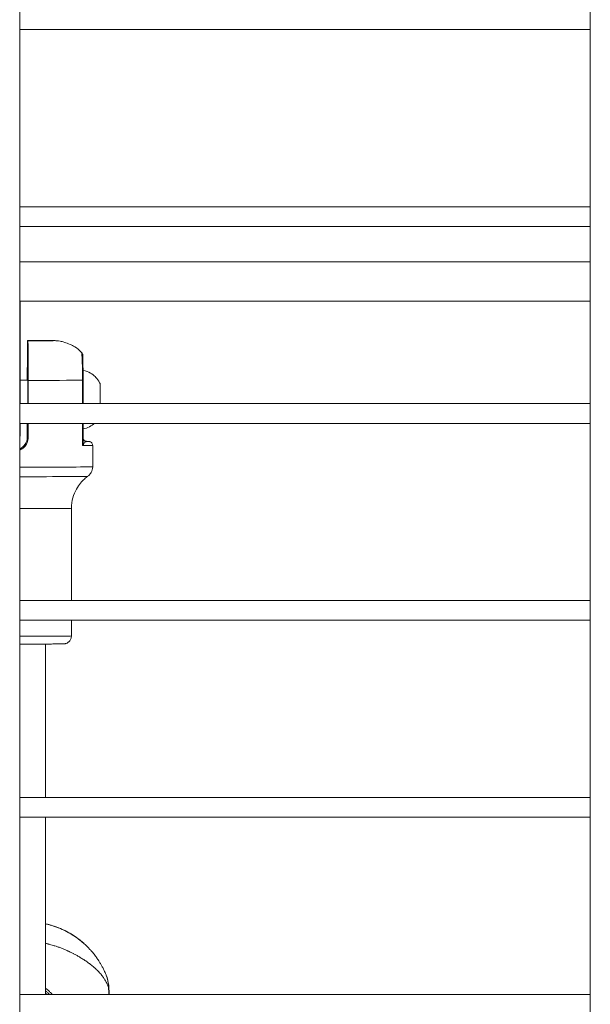
# Model space of a CAD drawing. Units: millimetres. Extents: x -22970 to -8946, y 10796 to 21607.
# Drawn here: x -17982 to -17837, y 14290 to 14540 of the extents above; entities that cross this region are included whole.
import ezdxf

# ---------------------------------------------------------------- set-up
doc = ezdxf.new("R2010")
doc.units = ezdxf.units.MM

msp = doc.modelspace()

# ---------------------------------------------------------------- linework, layer by layer
at = {"color": 0, "linetype": 'Continuous', "lineweight": 0}
for p, q in [((-17981.93, 15020.13), (-17981.93, 14111.01)), ((-17981.93, 14111.01), (-17981.93, 15020.13)), ((-17836.93, 14111.01), (-17836.93, 15020.13)), ((-17836.93, 14537.13), (-17981.93, 14537.13)), ((-17981.93, 14492.13), (-17836.93, 14492.13)), ((-17836.93, 14492.13), (-17981.93, 14492.13)), ((-17836.93, 14487.13), (-17981.93, 14487.13)), ((-17836.93, 14478.13), (-17981.93, 14478.13)), ((-17836.93, 14468.13), (-17981.93, 14468.13)), ((-17981.79, 14468.13), (-17981.79, 14448.33)), ((-17979.93, 14458.18), (-17979.83, 14458.09)), ((-17981.79, 14448.33), (-17981.93, 14448.33)), ((-17981.79, 14448.13), (-17979.87, 14448.13)), ((-17979.99, 14448.13), (-17979.99, 14448.23)), ((-17979.77, 14448.03), (-17979.77, 14442.13)), ((-17965.96, 14448.08), (-17965.96, 14442.13)), ((-17965.83, 14442.13), (-17965.83, 14448.09)), ((-17981.93, 14442.13), (-17836.93, 14442.13)), ((-17836.93, 14442.13), (-17981.93, 14442.13)), ((-17836.93, 14437.13), (-17981.93, 14437.13)), ((-17979.99, 14433.73), (-17979.99, 14437.13)), ((-17979.78, 14437.13), (-17979.78, 14433.53)), ((-17965.96, 14437.13), (-17965.96, 14431.48)), ((-17965.83, 14432.43), (-17965.83, 14437.13)), ((-17981.93, 14435.49), (-17981.83, 14435.49)), ((-17981.88, 14432.63), (-17981.93, 14432.63)), ((-17979.78, 14433.53), (-17979.99, 14433.73)), ((-17964.86, 14432.51), (-17964.9, 14432.56)), ((-17963.38, 14426.1), (-17963.38, 14431.53)), ((-17968.78, 14392.13), (-17968.78, 14415.56)), ((-17981.93, 14392.13), (-17836.93, 14392.13)), ((-17836.93, 14392.13), (-17981.93, 14392.13)), ((-17836.93, 14387.13), (-17981.93, 14387.13)), ((-17968.78, 14383.13), (-17968.78, 14387.13)), ((-17975.39, 14342.13), (-17975.38, 14381.08)), ((-17981.93, 14342.13), (-17836.93, 14342.13)), ((-17836.93, 14342.13), (-17981.93, 14342.13)), ((-17836.93, 14337.13), (-17981.93, 14337.13)), ((-17975.39, 14292.13), (-17975.39, 14337.13)), ((-17965.5, 14304.95), (-17965.5, 14304.95)), ((-17981.93, 14292.13), (-17836.93, 14292.13)), ((-17836.93, 14292.13), (-17981.93, 14292.13))]:
    msp.add_line(p, q, dxfattribs=at)
at = {"color": 0, "linetype": 'Continuous', "lineweight": 0, "extrusion": (0, 0, -1)}
for centre, major_axis, ratio, start_param, end_param in [((-17983.38, 14458.13), (10, 0), 0.005015, -1.218613, 1.207838), ((-17979.88, 14443.13), (0, 5.5), 0.005387, -0.4297, 1.753631), ((-17961.51, 14443.13), (0, 4.1), 0.005387, 0.011478, 1.816969), ((-17981.88, 14452.47), (0, -19.83), 0.005387, -0.543625, 0), ((-17964.83, 14432.44), (-1, -0.006), 0.761746, -0.66072, -0.001562), ((-17964.9, 14433.56), (-0.681, -0.732), 0.999973, -0.749611, -0.041412), ((-17964.86, 14433.51), (-0.681, -0.732), 0.999973, -0.749611, -0.040219), ((-17983.38, 14432.53), (19, 0), 0.005015, -0.235309, 0.224534), ((-17960.77, 14293.8), (1.5, 0.08), 0.00212, 0, 0.352054)]:
    msp.add_ellipse(centre, major_axis=major_axis, ratio=ratio, start_param=start_param, end_param=end_param, dxfattribs=at)
at = {"color": 0, "linetype": 'Continuous', "lineweight": 0}
for centre, major_axis, ratio, start_param, end_param in [((-17981.87, 14448.33), (0, 15), 0.005387, -1.996672, -1.570796), ((-17983.38, 14448.13), (20, 0), 0.005015, -1.389503, -0.5134), ((-17966.95, 14448.09), (-1.12, 0), 0.004756, 2.657424, 3.141179), ((-17981.87, 14448.33), (0, 15), 0.005387, -2.597968, -2.41351), ((-17966.84, 14431.54), (-1.23, -0.8), 0.410417, -4.211485, -3.688748), ((-17983.38, 14431.53), (20, 0), 0.005015, -0.5134, 0), ((-17983.38, 14426.1), (20, 0), 0.005015, -1.498075, 0), ((-17983.38, 14423.67), (18.75, 0), 0.005015, -1.49323, -0.00696), ((-17983.38, 14415.56), (14.6, 0), 0.005015, -1.471081, 0), ((-17983.38, 14383.13), (14.6, 0), 0.005015, -1.471021, 0), ((-17980.06, 14288.84), (14.56, 16.11), 0.999996, 0, 0.517861), ((-17980.05, 14286.5), (5.04, 5.58), 0.999996, 0.010147, 0.066981)]:
    msp.add_ellipse(centre, major_axis=major_axis, ratio=ratio, start_param=start_param, end_param=end_param, dxfattribs=at)
for points, knots in [([(-17979.99, 14448.23), (-17979.99, 14448.84), (-17979.99, 14449.51), (-17979.99, 14450.82), (-17979.98, 14451.46), (-17979.98, 14452.59), (-17979.98, 14453.19), (-17979.98, 14454.3), (-17979.97, 14454.81), (-17979.97, 14455.68), (-17979.97, 14456.12), (-17979.96, 14456.87), (-17979.96, 14457.18), (-17979.95, 14457.66), (-17979.95, 14457.86), (-17979.94, 14458.13), (-17979.93, 14458.18), (-17979.93, 14458.18)], [-2.425966, -2.425966, -2.425966, -2.425966, -2.242404, -2.242404, -2.058842, -2.058842, -1.873836, -1.873836, -1.68883, -1.68883, -1.500578, -1.500578, -1.312326, -1.312326, -1.115489, -1.115489, -0.918652, -0.918652, -0.918652, -0.918652]), ([(-17979.93, 14458.18), (-17979.17, 14458.18), (-17978.43, 14458.18), (-17977.08, 14458.17), (-17976.45, 14458.17), (-17975.35, 14458.16), (-17974.87, 14458.16), (-17974.07, 14458.15), (-17973.75, 14458.15), (-17973.36, 14458.14), (-17973.24, 14458.14), (-17972.99, 14458.13), (-17972.91, 14458.13), (-17972.68, 14458.11), (-17972.58, 14458.1), (-17972.22, 14458.07), (-17972.04, 14458.05), (-17971.36, 14457.93), (-17971.06, 14457.88), (-17970.11, 14457.59), (-17969.71, 14457.46), (-17968.44, 14456.86), (-17967.53, 14456.48), (-17966.16, 14455.05)], [0.355588, 0.355588, 0.355588, 0.355588, 0.598746, 0.598746, 0.841905, 0.841905, 1.085063, 1.085063, 1.328222, 1.328222, 1.449801, 1.449801, 1.498445, 1.498445, 1.527375, 1.527375, 1.54854, 1.54854, 1.55996, 1.55996, 1.56567, 1.56567, 1.57138, 1.57138, 1.57138, 1.57138]), ([(-17979.83, 14458.09), (-17979.83, 14458.08), (-17979.82, 14458.02), (-17979.82, 14457.74), (-17979.81, 14457.53), (-17979.81, 14457.04), (-17979.8, 14456.72), (-17979.8, 14455.96), (-17979.79, 14455.52), (-17979.79, 14454.64), (-17979.79, 14454.12), (-17979.78, 14453), (-17979.78, 14452.4), (-17979.78, 14451.27), (-17979.78, 14450.62), (-17979.78, 14449.31), (-17979.77, 14448.65), (-17979.77, 14448.03)], [-8.785213, -8.785213, -8.785213, -8.785213, -8.588375, -8.588375, -8.391538, -8.391538, -8.203286, -8.203286, -8.015034, -8.015034, -7.830028, -7.830028, -7.645023, -7.645023, -7.46146, -7.46146, -7.277898, -7.277898, -7.277898, -7.277898]), ([(-17966.16, 14455.05), (-17966.15, 14455.04), (-17966.14, 14454.93), (-17966.09, 14454.29), (-17966.05, 14453.57), (-17965.98, 14451.25), (-17965.96, 14449.7), (-17965.96, 14448.08)], [0.5003852, 0.5003852, 0.5003852, 0.5003852, 0.625, 0.625, 0.825, 0.825, 1, 1, 1, 1]), ([(-17966.16, 14455.05), (-17966.09, 14454.98), (-17966.03, 14454.89), (-17965.97, 14454.77), (-17965.95, 14454.73), (-17965.92, 14454.66), (-17965.91, 14454.62), (-17965.9, 14454.56), (-17965.9, 14454.54), (-17965.89, 14454.49), (-17965.89, 14454.48), (-17965.88, 14454.43), (-17965.88, 14454.4), (-17965.87, 14454.31), (-17965.87, 14454.25), (-17965.86, 14454.01), (-17965.86, 14453.82), (-17965.85, 14453.17), (-17965.84, 14452.61), (-17965.84, 14451.55), (-17965.84, 14451.22), (-17965.83, 14450.32), (-17965.83, 14449.7), (-17965.83, 14448.74), (-17965.83, 14448.41), (-17965.83, 14448.09)], [0, 0, 0, 0, 0.314416, 0.314416, 0.443088, 0.443088, 0.616531, 0.616531, 0.766884, 0.766884, 0.990395, 0.990395, 1.487507, 1.487507, 2.977266, 2.977266, 5.218313, 5.218313, 8.551357, 8.551357, 9.864712, 9.864712, 11.843418, 11.843418, 12.814737, 12.814737, 12.814737, 12.814737]), ([(-17961.51, 14447.24), (-17961.57, 14447.36), (-17961.64, 14447.51), (-17961.84, 14447.84), (-17961.96, 14448.03), (-17962.28, 14448.47), (-17962.49, 14448.73), (-17963.08, 14449.29), (-17963.46, 14449.6), (-17964.47, 14450.17), (-17965.11, 14450.42), (-17965.83, 14450.55)], [5.22952445, 5.22952445, 5.22952445, 5.22952445, 5.23163562, 5.23163562, 5.2337468, 5.2337468, 5.23585797, 5.23585797, 5.23796914, 5.23796914, 5.24003563, 5.24003563, 5.24003563, 5.24003563]), ([(-17961.51, 14447.24), (-17961.5, 14447.2), (-17961.49, 14447.18), (-17961.48, 14447.15), (-17961.48, 14447.13), (-17961.47, 14447.11), (-17961.47, 14447.1), (-17961.47, 14447.09), (-17961.47, 14447.08), (-17961.47, 14447.06), (-17961.47, 14447.05), (-17961.46, 14446.98), (-17961.46, 14446.92), (-17961.46, 14446.67), (-17961.45, 14446.46), (-17961.45, 14445.93), (-17961.45, 14445.62), (-17961.45, 14444.92), (-17961.45, 14444.53), (-17961.44, 14443.73), (-17961.44, 14443.31), (-17961.44, 14442.64), (-17961.44, 14442.38), (-17961.45, 14442.13)], [1.053661, 1.053661, 1.053661, 1.053661, 1.060743, 1.060743, 1.068258, 1.068258, 1.077221, 1.077221, 1.091625, 1.091625, 1.126351, 1.126351, 1.379611, 1.379611, 1.711536, 1.711536, 2.033038, 2.033038, 2.35353, 2.35353, 2.673792, 2.673792, 2.872704, 2.872704, 2.872704, 2.872704]), ([(-17965.83, 14435.71), (-17965.23, 14435.82), (-17964.68, 14436.02), (-17963.67, 14436.52), (-17963.25, 14436.84), (-17962.93, 14437.13), (-17962.93, 14437.13), (-17962.92, 14437.13)], [2.100380704, 2.100380704, 2.100380704, 2.100380704, 2.102107181, 2.102107181, 2.104218355, 2.104218355, 2.104239212, 2.104239212, 2.104239212, 2.104239212]), ([(-17979.99, 14433.73), (-17979.99, 14433.29), (-17980.08, 14432.82), (-17980.43, 14431.96), (-17980.7, 14431.57), (-17981.27, 14431), (-17981.58, 14430.77), (-17981.93, 14430.6)], [-2.1141313, -2.1141313, -2.1141313, -2.1141313, -1.9819959, -1.9819959, -1.8498606, -1.8498606, -1.7405484, -1.7405484, -1.7405484, -1.7405484]), ([(-17981.93, 14430.3), (-17981.5, 14430.48), (-17981.11, 14430.75), (-17980.49, 14431.37), (-17980.22, 14431.76), (-17979.86, 14432.62), (-17979.78, 14433.09), (-17979.78, 14433.53)], [0, 0, 0, 0, 0.1316307, 0.1316307, 0.2637661, 0.2637661, 0.3959014, 0.3959014, 0.3959014, 0.3959014]), ([(-17965.83, 14432.43), (-17965.83, 14432.13), (-17965.88, 14431.81), (-17965.96, 14431.49), (-17965.96, 14431.49), (-17965.96, 14431.48)], [-0.1375505, -0.1375505, -0.1375505, -0.1375505, 0, 0, 0.0008093, 0.0008093, 0.0008093, 0.0008093]), ([(-17965.83, 14433.29), (-17965.83, 14433.27), (-17965.82, 14433.25), (-17965.8, 14433.19), (-17965.79, 14433.14), (-17965.75, 14433.06), (-17965.74, 14433.03), (-17965.69, 14432.96), (-17965.65, 14432.9), (-17965.58, 14432.82), (-17965.54, 14432.78), (-17965.51, 14432.75)], [4.6457265, 4.6457265, 4.6457265, 4.6457265, 4.8253371, 4.8253371, 5.0829341, 5.0829341, 5.2103823, 5.2103823, 5.4234734, 5.4234734, 5.5785713, 5.5785713, 5.5785713, 5.5785713]), ([(-17965.62, 14431.96), (-17965.55, 14432.13), (-17965.38, 14432.33), (-17965.1, 14432.49), (-17964.94, 14432.51), (-17964.86, 14432.51)], [-0.5287984, -0.5287984, -0.5287984, -0.5287984, -0.3777131, -0.2266279, 0, 0, 0, 0]), ([(-17965.57, 14432.81), (-17965.55, 14432.79), (-17965.54, 14432.78), (-17965.48, 14432.74), (-17965.43, 14432.71), (-17965.31, 14432.64), (-17965.22, 14432.61), (-17965.07, 14432.57), (-17965, 14432.56), (-17964.93, 14432.56)], [0.0860947, 0.0860947, 0.0860947, 0.0860947, 0.1443702, 0.1443702, 0.3138355, 0.3138355, 0.5805979, 0.5805979, 0.8035602, 0.8035602, 0.8035602, 0.8035602]), ([(-17964.92, 14432.56), (-17964.85, 14432.55), (-17964.78, 14432.55), (-17964.66, 14432.55), (-17964.6, 14432.55), (-17964.5, 14432.54), (-17964.46, 14432.54), (-17964.38, 14432.54), (-17964.35, 14432.54), (-17964.28, 14432.53), (-17964.25, 14432.53), (-17964.17, 14432.51), (-17964.15, 14432.51), (-17964.09, 14432.49), (-17964.05, 14432.48), (-17963.94, 14432.43), (-17963.89, 14432.41), (-17963.77, 14432.32), (-17963.72, 14432.29), (-17963.64, 14432.21), (-17963.6, 14432.16), (-17963.5, 14432.02), (-17963.44, 14431.9), (-17963.39, 14431.69), (-17963.38, 14431.61), (-17963.38, 14431.53)], [1.3330979, 1.3330979, 1.3330979, 1.3330979, 1.3806364, 1.3806364, 1.4295233, 1.4295233, 1.4784101, 1.4784101, 1.527297, 1.527297, 1.5517404, 1.5517404, 1.5576478, 1.5576478, 1.5644874, 1.5644874, 1.5691455, 1.5691455, 1.5711171, 1.5711171, 1.5726602, 1.5726602, 1.5750354, 1.5750354, 1.5761838, 1.5761838, 1.5761838, 1.5761838]), ([(-17963.38, 14426.1), (-17963.38, 14425.83), (-17963.42, 14425.55), (-17963.56, 14425.05), (-17963.66, 14424.83), (-17963.86, 14424.46), (-17963.97, 14424.31), (-17964.18, 14424.06), (-17964.28, 14423.96), (-17964.47, 14423.79), (-17964.55, 14423.72), (-17964.63, 14423.67)], [1.576183817, 1.576183817, 1.576183817, 1.576183817, 1.577575769, 1.577575769, 1.57896772, 1.57896772, 1.580359672, 1.580359672, 1.581751623, 1.581751623, 1.583143575, 1.583143575, 1.583143575, 1.583143575]), ([(-17964.63, 14423.67), (-17964.88, 14423.48), (-17965.17, 14423.26), (-17965.78, 14422.71), (-17966.12, 14422.37), (-17966.82, 14421.53), (-17967.18, 14421.03), (-17967.87, 14419.79), (-17968.19, 14419.06), (-17968.65, 14417.4), (-17968.78, 14416.48), (-17968.78, 14415.56)], [4.700041733, 4.700041733, 4.700041733, 4.700041733, 4.701433684, 4.701433684, 4.702825636, 4.702825636, 4.704217587, 4.704217587, 4.705609539, 4.705609539, 4.70700149, 4.70700149, 4.70700149, 4.70700149]), ([(-17981.93, 14381.07), (-17981.68, 14381.07), (-17981.43, 14381.07), (-17980.85, 14381.07), (-17980.52, 14381.07), (-17979.87, 14381.07), (-17979.55, 14381.07), (-17978.91, 14381.07), (-17978.59, 14381.08), (-17977.98, 14381.08), (-17977.68, 14381.08), (-17977.09, 14381.08), (-17976.8, 14381.08), (-17976.23, 14381.08), (-17975.96, 14381.08), (-17975.42, 14381.08), (-17975.16, 14381.09), (-17974.66, 14381.09), (-17974.42, 14381.09), (-17973.96, 14381.09), (-17973.74, 14381.09), (-17973.32, 14381.1), (-17973.12, 14381.1), (-17972.73, 14381.1), (-17972.55, 14381.1), (-17972.22, 14381.1), (-17972.07, 14381.11), (-17971.78, 14381.11), (-17971.65, 14381.11), (-17971.41, 14381.11), (-17971.3, 14381.12), (-17971.11, 14381.12), (-17971.02, 14381.12), (-17970.88, 14381.12), (-17970.82, 14381.13), (-17970.72, 14381.13), (-17970.69, 14381.13), (-17970.59, 14381.14), (-17970.56, 14381.14), (-17970.48, 14381.16), (-17970.46, 14381.16), (-17970.39, 14381.17), (-17970.34, 14381.18), (-17970.18, 14381.22), (-17970.09, 14381.25), (-17969.82, 14381.38), (-17969.72, 14381.43), (-17969.5, 14381.59), (-17969.41, 14381.67), (-17969.23, 14381.87), (-17969.15, 14381.97), (-17968.97, 14382.27), (-17968.86, 14382.51), (-17968.79, 14382.9), (-17968.78, 14383.02), (-17968.78, 14383.13)], [3.251795, 3.251795, 3.251795, 3.251795, 3.31185, 3.31185, 3.391405, 3.391405, 3.471991, 3.471991, 3.552575, 3.552575, 3.632125, 3.632125, 3.711731, 3.711731, 3.792365, 3.792365, 3.872993, 3.872993, 3.952584, 3.952584, 4.032396, 4.032396, 4.113224, 4.113224, 4.194034, 4.194034, 4.2738, 4.2738, 4.355133, 4.355133, 4.437322, 4.437322, 4.519292, 4.519292, 4.600186, 4.600186, 4.653594, 4.653594, 4.672703, 4.672703, 4.679132, 4.679132, 4.688662, 4.688662, 4.696752, 4.696752, 4.70027, 4.70027, 4.702466, 4.702466, 4.70392, 4.70392, 4.706129, 4.706129, 4.707001, 4.707001, 4.707001, 4.707001]), ([(-17975.39, 14310.05), (-17973.91, 14309.72), (-17972.46, 14309.24), (-17969.04, 14307.68), (-17967.16, 14306.45), (-17965.5, 14304.95)], [1.7838371, 1.7838371, 1.7838371, 1.7838371, 1.9939198, 1.9939198, 2.3016978, 2.3016978, 2.3016978, 2.3016978]), ([(-17975.39, 14310.04), (-17975.3, 14310.02), (-17975.21, 14310), (-17975.06, 14309.96), (-17974.99, 14309.94), (-17974.68, 14309.87), (-17974.43, 14309.8), (-17973.89, 14309.65), (-17973.59, 14309.56), (-17972.98, 14309.36), (-17972.67, 14309.25), (-17971.81, 14308.93), (-17971.27, 14308.7), (-17970.57, 14308.37), (-17970.4, 14308.28), (-17969.87, 14308.02), (-17969.53, 14307.83), (-17969.12, 14307.59), (-17969.04, 14307.55), (-17968.9, 14307.46), (-17968.84, 14307.42), (-17968.57, 14307.26), (-17968.36, 14307.13), (-17967.91, 14306.83), (-17967.65, 14306.66), (-17967.4, 14306.48), (-17967.4, 14306.48), (-17967.03, 14306.21), (-17966.68, 14305.94), (-17966.21, 14305.57), (-17966.1, 14305.47), (-17965.66, 14305.1), (-17965.35, 14304.82), (-17965.01, 14304.5), (-17964.97, 14304.46), (-17964.85, 14304.34), (-17964.77, 14304.26), (-17964.48, 14303.97), (-17964.28, 14303.76), (-17964.01, 14303.46), (-17963.93, 14303.37), (-17963.74, 14303.16), (-17963.63, 14303.04), (-17963.29, 14302.65), (-17963.07, 14302.37), (-17962.74, 14301.94), (-17962.62, 14301.79), (-17962.33, 14301.38), (-17962.16, 14301.14), (-17961.87, 14300.71), (-17961.75, 14300.52), (-17961.5, 14300.11), (-17961.36, 14299.89), (-17961.1, 14299.42), (-17960.96, 14299.18), (-17960.7, 14298.68), (-17960.57, 14298.42), (-17960.37, 14298), (-17960.3, 14297.84), (-17960.14, 14297.49), (-17960.06, 14297.29), (-17959.98, 14297.09)], [0.03154303, 0.03154303, 0.03154303, 0.03154303, 0.03181453, 0.03181453, 0.03201864, 0.03201864, 0.0327805, 0.0327805, 0.03370384, 0.03370384, 0.03470731, 0.03470731, 0.03647692, 0.03647692, 0.03707422, 0.03707422, 0.03825903, 0.03825903, 0.03853761, 0.03853761, 0.03875941, 0.03875941, 0.0394896, 0.0394896, 0.04043759, 0.04043759, 0.0404446, 0.0404446, 0.04184015, 0.04184015, 0.04232111, 0.04232111, 0.04364057, 0.04364057, 0.04381499, 0.04381499, 0.04418628, 0.04418628, 0.04511146, 0.04511146, 0.04550018, 0.04550018, 0.0460305, 0.0460305, 0.04718537, 0.04718537, 0.04784871, 0.04784871, 0.0488714, 0.0488714, 0.0496407, 0.0496407, 0.05055575, 0.05055575, 0.05152485, 0.05152485, 0.05255003, 0.05255003, 0.05317189, 0.05317189, 0.05392614, 0.05392614, 0.05392614, 0.05392614]), ([(-17959.36, 14293.88), (-17959.4, 14293.98), (-17959.43, 14294.07), (-17959.5, 14294.25), (-17959.54, 14294.35), (-17959.61, 14294.53), (-17959.65, 14294.62), (-17959.7, 14294.73), (-17959.71, 14294.75), (-17959.76, 14294.86), (-17959.8, 14294.95), (-17959.86, 14295.06), (-17959.87, 14295.09), (-17959.93, 14295.21), (-17959.98, 14295.3), (-17960.08, 14295.48), (-17960.13, 14295.57), (-17960.21, 14295.7), (-17960.23, 14295.75), (-17960.33, 14295.9), (-17960.4, 14296.02), (-17960.49, 14296.15), (-17960.5, 14296.17), (-17960.59, 14296.31), (-17960.68, 14296.44), (-17960.85, 14296.68), (-17960.95, 14296.81), (-17961.14, 14297.06), (-17961.24, 14297.19), (-17961.46, 14297.45), (-17961.58, 14297.58), (-17961.71, 14297.73), (-17961.73, 14297.74), (-17961.85, 14297.87), (-17961.95, 14297.98), (-17962.07, 14298.1), (-17962.09, 14298.11), (-17962.21, 14298.24), (-17962.33, 14298.36), (-17962.55, 14298.56), (-17962.64, 14298.65), (-17962.86, 14298.84), (-17962.97, 14298.94), (-17963.23, 14299.16), (-17963.36, 14299.28), (-17963.64, 14299.5), (-17963.79, 14299.62), (-17964.03, 14299.8), (-17964.12, 14299.87), (-17964.34, 14300.04), (-17964.47, 14300.13), (-17964.74, 14300.32), (-17964.88, 14300.42), (-17965.11, 14300.58), (-17965.2, 14300.64), (-17965.35, 14300.74), (-17965.4, 14300.77), (-17965.74, 14300.99), (-17966.02, 14301.17), (-17966.46, 14301.44), (-17966.6, 14301.53), (-17966.77, 14301.63), (-17966.78, 14301.63), (-17967.03, 14301.78), (-17967.27, 14301.92), (-17967.75, 14302.18), (-17967.99, 14302.31), (-17968.25, 14302.45), (-17968.27, 14302.46), (-17968.55, 14302.6), (-17968.81, 14302.74), (-17969.26, 14302.95), (-17969.43, 14303.04), (-17969.66, 14303.14), (-17969.71, 14303.16), (-17969.8, 14303.2), (-17969.84, 14303.22), (-17970.15, 14303.36), (-17970.42, 14303.48), (-17970.96, 14303.7), (-17971.23, 14303.81), (-17971.79, 14304.02), (-17972.07, 14304.13), (-17972.57, 14304.29), (-17972.78, 14304.36), (-17973.05, 14304.45), (-17973.11, 14304.47), (-17973.52, 14304.59), (-17973.88, 14304.7), (-17974.4, 14304.83), (-17974.55, 14304.87), (-17974.74, 14304.92), (-17974.79, 14304.93), (-17975.02, 14304.98), (-17975.21, 14305.02), (-17975.39, 14305.06)], [0, 0, 0, 0, 0.0003823, 0.0003823, 0.00077138, 0.00077138, 0.0011706, 0.0011706, 0.00125918, 0.00125918, 0.00167736, 0.00167736, 0.00181363, 0.00181363, 0.00224811, 0.00224811, 0.00270641, 0.00270641, 0.0029232, 0.0029232, 0.00352679, 0.00352679, 0.00362726, 0.00362726, 0.00428306, 0.00428306, 0.00497588, 0.00497588, 0.00569359, 0.00569359, 0.00644957, 0.00644957, 0.00653811, 0.00653811, 0.00719163, 0.00719163, 0.00725452, 0.00725452, 0.00793391, 0.00793391, 0.00846215, 0.00846215, 0.00906815, 0.00906815, 0.00976159, 0.00976159, 0.01044428, 0.01044428, 0.01088178, 0.01088178, 0.01145086, 0.01145086, 0.01208039, 0.01208039, 0.0124589, 0.0124589, 0.01269541, 0.01269541, 0.01386385, 0.01386385, 0.01444982, 0.01444982, 0.01450904, 0.01450904, 0.01543043, 0.01543043, 0.01632267, 0.01632267, 0.01639354, 0.01639354, 0.01734819, 0.01734819, 0.01797394, 0.01797394, 0.01813631, 0.01813631, 0.01829185, 0.01829185, 0.0192093, 0.0192093, 0.02013477, 0.02013477, 0.02107543, 0.02107543, 0.02176357, 0.02176357, 0.02195001, 0.02195001, 0.02310413, 0.02310413, 0.0235772, 0.0235772, 0.02372132, 0.02372132, 0.02429838, 0.02429838, 0.02429838, 0.02429838]), ([(-17959.36, 14293.88), (-17959.36, 14294.42), (-17959.41, 14294.96), (-17959.5, 14295.48), (-17959.51, 14295.5), (-17959.51, 14295.51), (-17959.51, 14295.52), (-17959.61, 14296.06), (-17959.77, 14296.58), (-17959.98, 14297.09)], [0, 0, 0, 0, 0.001642094, 0.001642094, 0.001642094, 0.001677621, 0.001677621, 0.001677621, 0.003355241, 0.003355241, 0.003355241, 0.003355241]), ([(-17959.94, 14297.01), (-17959.61, 14296.19), (-17959.41, 14295.31), (-17959.29, 14294.25), (-17959.28, 14294.07), (-17959.27, 14293.89)], [0.076827, 0.076827, 0.076827, 0.076827, 2.733719, 2.733719, 3.276759, 3.276759, 3.276759, 3.276759]), ([(-17975.39, 14293.66), (-17975.28, 14293.58), (-17975.16, 14293.5), (-17974.82, 14293.25), (-17974.6, 14293.06), (-17974.18, 14292.67), (-17973.98, 14292.47), (-17973.75, 14292.21), (-17973.72, 14292.17), (-17973.69, 14292.13)], [0.002194392, 0.002194392, 0.002194392, 0.002194392, 0.002610035, 0.002610035, 0.003480047, 0.003480047, 0.004350058, 0.004350058, 0.004502445, 0.004502445, 0.004502445, 0.004502445]), ([(-17974.39, 14292.13), (-17974.49, 14292.23), (-17974.59, 14292.33), (-17974.71, 14292.45), (-17974.73, 14292.47), (-17974.76, 14292.49), (-17974.76, 14292.5), (-17974.96, 14292.68), (-17975.17, 14292.85), (-17975.39, 14293.01), (-17975.39, 14293.01), (-17975.39, 14293.01)], [0.002740232, 0.002740232, 0.002740232, 0.002740232, 0.003158177, 0.003158177, 0.003256639, 0.003256639, 0.003269271, 0.003269271, 0.004070799, 0.004070799, 0.004080636, 0.004080636, 0.004080636, 0.004080636])]:
    msp.add_open_spline(points, degree=3, knots=knots, dxfattribs=at)
for points in [[(-17964.9, 14432.56), (-17964.91, 14432.56), (-17964.92, 14432.56), (-17964.93, 14432.56)], [(-17959.26, 14292.13), (-17959.3, 14292.71), (-17959.33, 14293.3), (-17959.36, 14293.88)], [(-17959.27, 14293.89), (-17959.24, 14293.3), (-17959.2, 14292.72), (-17959.16, 14292.13)]]:
    msp.add_open_spline(points, degree=3, dxfattribs=at)

doc.saveas('drawing.dxf')
